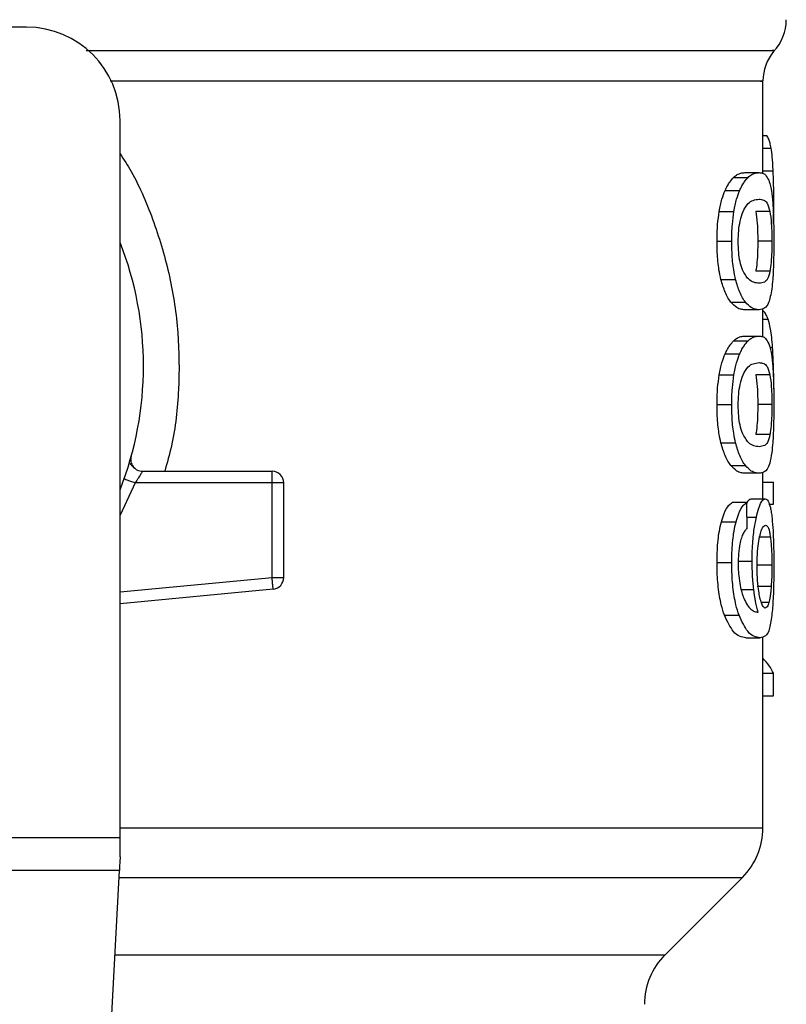
# Model space of a CAD drawing. Extents: x 0.4 to 10.6, y 0.4 to 8.1.
# Drawn here: x 6.7 to 6.8, y 5.9 to 6 of the extents above; entities that cross this region are included whole.
import ezdxf

# ---------------------------------------------------------------- set-up
doc = ezdxf.new("R2010")
doc.units = 0
doc.linetypes.add('SLD-SOLID', pattern=[0])
doc.layers.get('0').update_dxf_attribs({"linetype": 'CONTINUOUS'})

msp = doc.modelspace()

# ---------------------------------------------------------------- linework, layer by layer
at = {"color": 7, "linetype": 'SLD-SOLID'}
for p, q in [((6.73068276519925, 5.974016236363378), (6.72405546398062, 5.974016236363378)), ((6.772021324097134, 5.965802587248154), (6.772021324097134, 5.970977983461536)), ((6.73593211966937, 5.928515481991975), (6.73593211966937, 5.968766881893258)), ((6.772021324097134, 5.967936386598321), (6.772234672743623, 5.967936386598321)), ((6.77100311719288, 5.965848053389592), (6.771805472368449, 5.965848053389592)), ((6.770375625775048, 5.965582198682991), (6.771187484840826, 5.965582198682991)), ((6.769899727272668, 5.964846194740927), (6.770718978253055, 5.964846194740927)), ((6.772619756295104, 5.962952397951562), (6.77263180237817, 5.964117543602811)), ((6.769567325779265, 5.963663801288926), (6.77039177847734, 5.963663801288926)), ((6.772414268891136, 5.963672777185235), (6.771621065609843, 5.963672777185235)), ((6.769444244534444, 5.961996983210817), (6.770270613654824, 5.961996983210817)), ((6.772522409864103, 5.961996983210817), (6.771730771009183, 5.961996983210817)), ((6.772415246657618, 5.960313151995912), (6.771622043376325, 5.960313151995912)), ((6.769662325570708, 5.959855909278019), (6.77048529206373, 5.959855909278019)), ((6.770225323511352, 5.958572923210294), (6.77103949010603, 5.958572923210294)), ((6.771805472368449, 5.958145913032041), (6.77100311719288, 5.958145913032041)), ((6.772021324097134, 5.956626072811588), (6.772021324097134, 5.958217563759882)), ((6.770375625775048, 5.956405684246424), (6.771187484840826, 5.956405684246424)), ((6.77100311719288, 5.956671558508355), (6.771805472368449, 5.956671558508355)), ((6.769899727272668, 5.955669680304361), (6.770718978253055, 5.955669680304361)), ((6.769567325779265, 5.954487306407689), (6.77039177847734, 5.954487306407689)), ((6.772414268891136, 5.954496262748668), (6.771621065609843, 5.954496262748668)), ((6.769444244534444, 5.952820488329579), (6.770270613654824, 5.952820488329579)), ((6.772522409864103, 5.952820488329579), (6.771730771009183, 5.952820488329579)), ((6.772415246657618, 5.951136657114675), (6.771622043376325, 5.951136657114675)), ((6.769662325570708, 5.950679414396782), (6.77048529206373, 5.950679414396782)), ((6.73644325687578, 5.949523929078381), (6.736461365111037, 5.949524359295632)), ((6.770225323511352, 5.949396428329058), (6.77103949010603, 5.949396428329058)), ((6.737187806496901, 5.949081861296296), (6.744462271794991, 5.949081861296296)), ((6.744462271794991, 5.948889671516489), (6.744462271794991, 5.949081861296296)), ((6.744462271794991, 5.948425662654537), (6.744462271794991, 5.948889671516489)), ((6.771805472368449, 5.948969418150805), (6.77100311719288, 5.948969418150805)), ((6.772021324097134, 5.947527290810382), (6.772021324097134, 5.949026128606792)), ((6.744462271794991, 5.948425662654537), (6.736774797934678, 5.948425662654537)), ((6.744462271794991, 5.943116820871619), (6.744462271794991, 5.948425662654537)), ((6.745118470436751, 5.948425662654537), (6.744462271794991, 5.948425662654537)), ((6.745118470436751, 5.943116820871619), (6.745118470436751, 5.948425662654537)), ((6.772021324097134, 5.948466650625485), (6.772615180347967, 5.948466650625485)), ((6.772615180347967, 5.947225512963212), (6.772615180347967, 5.948466650625485)), ((6.771357146880876, 5.947527290810382), (6.772154261228099, 5.947527290810382)), ((6.771110202178047, 5.947317814119164), (6.77029713068183, 5.947317814119164)), ((6.772374649793263, 5.947225512963212), (6.772615180347967, 5.947225512963212)), ((6.769689351036285, 5.946244265631999), (6.770511887312054, 5.946244265631999)), ((6.769444244534444, 5.943966226170327), (6.770270613654824, 5.943966226170327)), ((6.770607121767453, 5.944038737332672), (6.771415460873896, 5.944038737332672)), ((6.772522409864103, 5.943805129364665), (6.771730771009183, 5.943805129364665)), ((6.744462271794991, 5.943116820871619), (6.745118470436751, 5.943116820871619)), ((6.772484980963152, 5.942603532578946), (6.771692794559002, 5.942603532578946)), ((6.74452449685394, 5.942463594639966), (6.73593211966937, 5.941645282315402)), ((6.769859247740291, 5.940992916518255), (6.770679124491227, 5.940992916518255)), ((6.772021324097134, 5.929059081045607), (6.772021324097134, 5.939789637974186)), ((6.771061079189965, 5.939728468903039), (6.771862573931029, 5.939728468903039)), ((6.772021324097134, 5.937735702590311), (6.772615180347967, 5.937735702590311)), ((6.772615180347967, 5.936469103888834), (6.772615180347967, 5.937735702590311)), ((6.772021324097134, 5.936469103888834), (6.772615180347967, 5.936469103888834)), ((6.700499035662046, 5.928515481991975), (6.73593211966937, 5.928515481991975)), ((6.73593211966937, 5.927428322995373), (6.73593211966937, 5.928515481991975)), ((6.73589234412886, 5.926659563876145), (6.700538811202556, 5.926659563876145)), ((6.734353887234579, 5.896916494137291), (6.73589234412886, 5.926659563876145)), ((6.76652803644495, 5.921934996232531), (6.770868224528949, 5.92627518431653))]:
    msp.add_line(p, q, dxfattribs=at)
at = {"color": 8, "linetype": 'SLD-SOLID'}
for p, q in [((6.772021324097134, 5.967226391244694), (6.77248173477843, 5.967226391244694)), ((6.772021324097134, 5.965944226500815), (6.772596368120843, 5.965944226500815)), ((6.772021324097134, 5.957619131561911), (6.772311916295743, 5.957619131561911)), ((6.772413095571356, 5.956038474266243), (6.772563397835051, 5.956038474266243)), ((6.736774797934678, 5.948425662654537), (6.73593211966937, 5.946609950296468)), ((6.771126433101657, 5.946504077741738), (6.771650985264209, 5.946504077741738)), ((6.772441059692756, 5.945383948459345), (6.771839694195338, 5.945383948459345)), ((6.73593211966937, 5.942304414256609), (6.744462271794991, 5.943116820871619)), ((6.770795439591989, 5.942450766343716), (6.771502716754797, 5.942450766343716)), ((6.772360022406684, 5.941708876247426), (6.771933442445683, 5.941708876247426)), ((6.73593211966937, 5.929059081045607), (6.772021324097134, 5.929059081045607)), ((6.735872475913935, 5.92627518431653), (6.770868224528949, 5.92627518431653)), ((6.735647980729545, 5.921934996232531), (6.76652803644495, 5.921934996232531))]:
    msp.add_line(p, q, dxfattribs=at)
at = {"color": 7, "linetype": 'SLD-SOLID', "flags": 128}
for points in [[(6.744506271286705, 5.942654923985269), (6.744501734450226, 5.942702404325661), (6.744496845617814, 5.942753913063961), (6.744491604789467, 5.942808902650939), (6.744486090186506, 5.942866825537364), (6.744480340919588, 5.942927212395325), (6.744474435210034, 5.942989359232955), (6.744468373057843, 5.943052796722342), (6.744462271794991, 5.943116820871619)], [(6.74452449685394, 5.942463594639966), (6.744524183968665, 5.942466762603369), (6.744523284423502, 5.942476149161601), (6.744521837329107, 5.942491715204004), (6.744519764464164, 5.942513343398597), (6.744517144049991, 5.942540720860109), (6.744514015197247, 5.9425736911459), (6.744510377905932, 5.942611863149378), (6.744506271286705, 5.942654923985269)], [(6.73593211966937, 5.927428322995373), (6.735917766057406, 5.92715138041686), (6.735904468433243, 5.926893914946679), (6.73589234412886, 5.926659563876145)]]:
    msp.add_lwpolyline(points, dxfattribs=at)
at = {"color": 7, "linetype": 'SLD-SOLID'}
for centre, radius, start, end in [((6.770709006599357, 5.974447238708446), 0.002624671916010142, 316.8319744391016, 359.7413516913995), ((6.730682759880196, 5.968766888150967), 0.00524934383202158, 0, 90), ((6.774646014473372, 5.970975124126949), 0.002624671916010766, 140.4645419181932, 179.4486081360272), ((6.718215568279145, 5.954987360591912), 0.01902887139107649, 338.5966503605947, 21.40334963940613), ((6.744462287439251, 5.948425680801885), 0.0006561679790556341, 359.9999999540885, 90), ((6.744462287439251, 5.943116813882462), 0.000656167979036307, 275.4402645296309, 359.9999936230701), ((6.768084334683345, 5.929059067530361), 0.003937007874015267, 314.9999955887365, 0), ((6.769311921362742, 5.919151114348602), 0.003937007874016629, 135.0000090280576, 179.9999999999871)]:
    msp.add_arc(centre, radius, start, end, dxfattribs=at)
for centre, major_axis, ratio, start_param, end_param in [((6.718215568279144, 5.774558943112282), (8.881784197001252e-15, 0.6980126267137239), 0.07821230413845973, 4.960357365230752, 4.962489192355417), ((6.718215568279145, 5.936893673666917), (0.05459317585301892, -1.77635683940025e-15), 0.1833194442276701, 0.0842341925892368, 0.1700463569261043)]:
    msp.add_ellipse(centre, major_axis=major_axis, ratio=ratio, start_param=start_param, end_param=end_param, dxfattribs=at)
at = {"color": 8, "linetype": 'SLD-SOLID'}
for points, knots in [([(6.734027352340071, 5.972711152773149), (6.736911462960885, 5.972711152762547), (6.742852190076021, 5.97271115274071), (6.75095887537601, 5.97271115291201), (6.758229029181322, 5.972711152253425), (6.764209953185484, 5.972711154713183), (6.768776291076549, 5.972711145532741), (6.771594040963525, 5.972711179794748), (6.772830198699901, 5.972711172011498), (6.772576248891095, 5.972711172280624), (6.772531092430468, 5.972711172328478)], [0, 0, 0, 0, 0.1317853647992862, 0.2714531420505472, 0.4111210918118235, 0.5507891881506887, 0.6904572808160571, 0.8301253319944922, 0.969793484809102, 1, 1, 1, 1]), ([(6.771876888432334, 5.970975128383406), (6.771921403132479, 5.970975128386834), (6.772172052013595, 5.970975128406129), (6.770950913511411, 5.970975127847294), (6.768167281899678, 5.970975130307409), (6.763655575241983, 5.970975121223499), (6.757748184776218, 5.970975155099039), (6.750560133411951, 5.970975146012701), (6.743040212340818, 5.970975148293866), (6.737701082694868, 5.970975148046437), (6.735377061192564, 5.970975147938736)], [0, 0, 0, 0, 0.03090855410597403, 0.1740367671381084, 0.3171649032849869, 0.4602931416194044, 0.6034215463707949, 0.7465495905351944, 0.8896778612950362, 1, 1, 1, 1]), ([(6.73593211966937, 5.966907130932817), (6.736142283150652, 5.966580693764548), (6.736917038359736, 5.96537730250452), (6.737875782924634, 5.963063018892403), (6.738776523651502, 5.960025758456603), (6.739244840774831, 5.95686421716694), (6.739263704086476, 5.953671072882664), (6.738996993848649, 5.951048171480283), (6.738572679262004, 5.949556394886359), (6.738437704946857, 5.949081861296296)], [0, 0, 0, 0, 0.06363597223247948, 0.2345902374245684, 0.4057227548362753, 0.5773501122488218, 0.7485502449258056, 0.9200139246844141, 0.9999999999999999, 0.9999999999999999, 0.9999999999999999, 0.9999999999999999])]:
    msp.add_open_spline(points, degree=3, knots=knots, dxfattribs=at)
at = {"color": 7, "linetype": 'SLD-SOLID'}
for points, knots in [([(6.77248173477843, 5.967226391244694), (6.772461881388926, 5.967324536112131), (6.772422200567132, 5.96752069752799), (6.772341217763741, 5.967758135467921), (6.772274160433753, 5.967870323206578), (6.772234672743623, 5.967936386598321)], [0, 0, 0, 0, 0.2916209555503969, 0.5828606327441843, 1, 1, 1, 1]), ([(6.772596368120843, 5.965944226500815), (6.77258975085427, 5.966078562292518), (6.772576513014409, 5.966347301004914), (6.772542301028897, 5.966808636359489), (6.772505437647112, 5.967062901031768), (6.77248173477843, 5.967226391244694)], [0, 0, 0, 0, 0.2629876908481091, 0.5261067993744085, 1, 1, 1, 1]), ([(6.770375625775048, 5.965582198682991), (6.770444734190079, 5.965640306242264), (6.770582860570333, 5.965756445309037), (6.770795658778538, 5.965832794286993), (6.770928549844382, 5.965842568768374), (6.77100311719288, 5.965848053389592)], [0, 0, 0, 0, 0.3052944756408663, 0.6101893787268315, 1, 1, 1, 1]), ([(6.771187484840826, 5.965582198682991), (6.771255613876538, 5.965640338073896), (6.771391782328786, 5.965756540377242), (6.771601252049272, 5.965832825474293), (6.771732107148913, 5.965842582830376), (6.771805472368449, 5.965848053389592)], [0, 0, 0, 0, 0.3055163405242902, 0.6106307948094247, 1, 1, 1, 1]), ([(6.771805472368449, 5.965848053389592), (6.771869650861654, 5.965842329126565), (6.771998030569045, 5.96583087857396), (6.772184608895218, 5.965733357771353), (6.772290389541189, 5.965531735560351), (6.772350362073837, 5.965417425475354)], [0, 0, 0, 0, 0.3021121067769298, 0.6043311696853213, 1, 1, 1, 1]), ([(6.77263180237817, 5.964117543602811), (6.772631343608759, 5.964286453155118), (6.772630425915684, 5.964624329053506), (6.772621770916745, 5.965248572315857), (6.772606218139086, 5.96567448428663), (6.772596368120843, 5.965944226500815)], [0, 0, 0, 0, 0.2682292481539658, 0.5365486851200723, 1, 1, 1, 1]), ([(6.769899727272668, 5.964846194740927), (6.769942550298896, 5.964935294377486), (6.770028184232999, 5.965113468436584), (6.77018890734594, 5.965372075778811), (6.770303824331033, 5.965501397189466), (6.770375625775048, 5.965582198682991)], [0, 0, 0, 0, 0.2728831607134709, 0.5456890990858124, 1, 1, 1, 1]), ([(6.770718978253055, 5.964846194740927), (6.770761158940831, 5.964935374269086), (6.770845509576671, 5.965113710619227), (6.771003815688853, 5.96537219985677), (6.771116888665545, 5.965501482276422), (6.771187484840826, 5.965582198682991)], [0, 0, 0, 0, 0.2731258453142732, 0.5461821495033884, 0.9999999999999999, 0.9999999999999999, 0.9999999999999999, 0.9999999999999999]), ([(6.772350362073837, 5.965417425475354), (6.77237702784501, 5.965339031896618), (6.772430385010979, 5.965182169409331), (6.772508849350378, 5.964793886244641), (6.772547885362569, 5.964386203543593), (6.772571454630868, 5.964140051787239)], [0, 0, 0, 0, 0.2835839442201904, 0.5674403894078087, 1, 1, 1, 1]), ([(6.769567325779265, 5.963663801288926), (6.769589915150851, 5.963786829259088), (6.769635096164463, 5.964032897564859), (6.769742836842734, 5.964454574917712), (6.769837997676859, 5.964692109285185), (6.769899727272668, 5.964846194740927)], [0, 0, 0, 0, 0.2599596638071462, 0.5199454559643305, 1, 1, 1, 1]), ([(6.77039177847734, 5.963663801288926), (6.770414034499646, 5.963786871110712), (6.77045854894649, 5.964033024037992), (6.770564510542402, 5.964454684950111), (6.770658218965798, 5.964692195851815), (6.770718978253055, 5.964846194740927)], [0, 0, 0, 0, 0.2601226901721039, 0.5202734570303698, 1, 1, 1, 1]), ([(6.770904792995396, 5.96367086076293), (6.771000555556297, 5.963839087035288), (6.771189883795122, 5.964171680311518), (6.771506362818983, 5.964321867533031), (6.771695526504297, 5.964344456245349), (6.771805472368449, 5.964357585274274)], [0, 0, 0, 0, 0.30001987159264, 0.5931570059029976, 1, 1, 1, 1]), ([(6.771805472368449, 5.964357585274274), (6.771893938433935, 5.964346855587543), (6.772058926035763, 5.964326844917096), (6.772264481118505, 5.964200453187142), (6.772363673957841, 5.963851014244568), (6.772414268891136, 5.963672777185235)], [0, 0, 0, 0, 0.3615971952423491, 0.6743721871635243, 1, 1, 1, 1]), ([(6.772571454630868, 5.964140051787239), (6.772582984188367, 5.963963245265085), (6.772612704920378, 5.963507475886017), (6.772629398803811, 5.962749104903275), (6.772631146817832, 5.96220211984375), (6.77263180237817, 5.961996983210817)], [0, 0, 0, 0, 0.2837213544231052, 0.7313729378200615, 0.9999999999999999, 0.9999999999999999, 0.9999999999999999, 0.9999999999999999]), ([(6.769444244534444, 5.961996983210817), (6.769445825674204, 5.962154299070762), (6.769448988889322, 5.962469023878298), (6.769480264564086, 5.963041726987026), (6.769533834260828, 5.963424495957512), (6.769567325779265, 5.963663801288926)], [0, 0, 0, 0, 0.2725067116601206, 0.545174672214377, 1, 1, 1, 1]), ([(6.770270613654824, 5.961996983210817), (6.770272197339993, 5.962154297979731), (6.770275365634868, 5.962469019356033), (6.770306017127196, 5.963041684468335), (6.770358788602096, 5.963424491200365), (6.77039177847734, 5.963663801288926)], [0, 0, 0, 0, 0.2725343304366249, 0.5452277631475506, 1, 1, 1, 1]), ([(6.770634929446216, 5.961980869619184), (6.770640137709956, 5.962185954510053), (6.770650560698821, 5.962596378720647), (6.770747574828173, 5.963206720243488), (6.770847677148147, 5.963502242978618), (6.770904792995396, 5.96367086076293)], [0, 0, 0, 0, 0.3001576585717705, 0.6006876935295338, 1, 1, 1, 1]), ([(6.771621065609843, 5.963672777185235), (6.771650372963852, 5.963466793808708), (6.771698279534181, 5.963130087973323), (6.771727290042164, 5.962496025170086), (6.771729738798653, 5.962144964034213), (6.771730771009183, 5.961996983210817)], [0, 0, 0, 0, 0.4768565923468007, 0.7794823057636566, 1, 1, 1, 1]), ([(6.772414268891136, 5.963672777185235), (6.772443148081012, 5.963466766479411), (6.772490356699852, 5.963130002154331), (6.772518981488905, 5.962495923853886), (6.772521393462418, 5.962144902875887), (6.772522409864103, 5.961996983210817)], [0, 0, 0, 0, 0.4768845640838421, 0.7795600122965218, 1, 1, 1, 1]), ([(6.769662325570708, 5.959855909278019), (6.769623842121824, 5.960030212303366), (6.769525434896442, 5.96047592799668), (6.769454252225398, 5.961232513702366), (6.769447040102877, 5.961783434767309), (6.769444244534444, 5.961996983210817)], [0, 0, 0, 0, 0.2822661023004864, 0.7217914389926849, 1, 1, 1, 1]), ([(6.77048529206373, 5.959855909278019), (6.770447387315704, 5.960030305594188), (6.770350410460447, 5.960476487331088), (6.77028047754327, 5.961233097116401), (6.770273365585965, 5.961783866249545), (6.770270613654824, 5.961996983210817)], [0, 0, 0, 0, 0.2823201415770344, 0.7222978896442683, 0.9999999999999999, 0.9999999999999999, 0.9999999999999999, 0.9999999999999999]), ([(6.770874130238504, 5.960388029353145), (6.770825218316955, 5.960531849267078), (6.770735277812998, 5.960796309037396), (6.770648750047791, 5.961371133721165), (6.770639632647613, 5.961773374257163), (6.770634929446216, 5.961980869619184)], [0, 0, 0, 0, 0.3659557903382249, 0.6729289540782689, 1, 1, 1, 1]), ([(6.771730771009183, 5.961996983210817), (6.771729713096972, 5.961839258800619), (6.771727298452959, 5.961479258888497), (6.771699713331007, 5.960911473992503), (6.771658964184398, 5.960533551621236), (6.77162822457769, 5.960350050821698), (6.771622043376325, 5.960313151995912)], [0, 0, 0, 0, 0.2337331275541375, 0.533486891939841, 0.9061923111785999, 1, 1, 1, 1]), ([(6.772522409864103, 5.961996983210817), (6.772521342744818, 5.961839259784771), (6.77251890692874, 5.961479238874404), (6.772491873200442, 5.960911393418908), (6.772451556605894, 5.960533482953456), (6.772421320206545, 5.960350006657361), (6.772415246657618, 5.960313151995912)], [0, 0, 0, 0, 0.2337451609043517, 0.5335488058596168, 0.906304513397752, 0.9999999999999999, 0.9999999999999999, 0.9999999999999999, 0.9999999999999999]), ([(6.77263180237817, 5.961996983210817), (6.7726293309279, 5.961582911606858), (6.772624818817444, 5.960826943810424), (6.772583880454961, 5.95989602406399), (6.772539004215345, 5.95948947940186), (6.772519320122019, 5.959311156459939)], [0, 0, 0, 0, 0.4047180699210485, 0.7388911110340693, 1, 1, 1, 1]), ([(6.771805472368449, 5.95963640070269), (6.771709672146109, 5.959647445594531), (6.771524881945228, 5.959668750219218), (6.771201356204812, 5.959814443632336), (6.770984685316355, 5.960194240288256), (6.770874130238504, 5.960388029353145)], [0, 0, 0, 0, 0.3452222922790356, 0.6659034309214324, 0.9999999999999999, 0.9999999999999999, 0.9999999999999999, 0.9999999999999999]), ([(6.772415246657618, 5.960313151995912), (6.772369958220321, 5.960147667846008), (6.772280459241515, 5.959820638182154), (6.77207948905869, 5.959671559215071), (6.771907477125666, 5.95964948872122), (6.771805472368449, 5.95963640070269)], [0, 0, 0, 0, 0.2942403878223774, 0.5814776531609069, 1, 1, 1, 1]), ([(6.770225323511352, 5.958572923210294), (6.770170230499924, 5.958650101695771), (6.770059997620383, 5.958804524307137), (6.769861183058988, 5.959188757895663), (6.769738149916241, 5.959601524505402), (6.769662325570708, 5.959855909278019)], [0, 0, 0, 0, 0.277133813087534, 0.554503328875651, 1, 1, 1, 1]), ([(6.77103949010603, 5.958572923210294), (6.770985185798149, 5.958650172784836), (6.770876530779017, 5.95880473794416), (6.770680866992811, 5.95918920354291), (6.77055983151959, 5.959601807778677), (6.77048529206373, 5.959855909278019)], [0, 0, 0, 0, 0.2773647544930635, 0.554966518898599, 0.9999999999999999, 0.9999999999999999, 0.9999999999999999, 0.9999999999999999]), ([(6.772519320122019, 5.959311156459939), (6.772464625307532, 5.959024470183362), (6.772362940129504, 5.958491480989667), (6.772122960752101, 5.958200198916651), (6.771920134707242, 5.958165518620192), (6.771805472368449, 5.958145913032041)], [0, 0, 0, 0, 0.3359652052067368, 0.6246054954927376, 1, 1, 1, 1]), ([(6.77100311719288, 5.958145913032041), (6.770933654385877, 5.958151359364586), (6.770794703599363, 5.958162254003363), (6.770535955908598, 5.958255680720305), (6.770338454529219, 5.95845738482434), (6.770225323511352, 5.958572923210294)], [0, 0, 0, 0, 0.2992458327547987, 0.5986001086977223, 1, 1, 1, 1]), ([(6.771805472368449, 5.958145913032041), (6.771737007491335, 5.958151366570982), (6.771600053670026, 5.958162275565917), (6.771345214072343, 5.958255772011236), (6.771150776925509, 5.958457476754909), (6.77103949010603, 5.958572923210294)], [0, 0, 0, 0, 0.2994726574585961, 0.5990505868927097, 1, 1, 1, 1]), ([(6.772311916295743, 5.957619131561911), (6.772272734201863, 5.957712956310831), (6.77219438301785, 5.957900574670123), (6.772097588565008, 5.958048545100598), (6.772032841030706, 5.95807022924964), (6.772021324097134, 5.958074086306235)], [0, 0, 0, 0, 0.4512725840556433, 0.9023953998066516, 1, 1, 1, 1]), ([(6.772563397835051, 5.956038474266243), (6.772547603621905, 5.95623119544668), (6.772516022145954, 5.956616552999403), (6.77243767866292, 5.957180503125339), (6.77236000029138, 5.957451426323021), (6.772311916295743, 5.957619131561911)], [0, 0, 0, 0, 0.2759676615791282, 0.5518138818764341, 1, 1, 1, 1]), ([(6.769899727272668, 5.955669680304361), (6.769942549900259, 5.955758789594984), (6.770028181670882, 5.955936980116306), (6.77018890934928, 5.956195550680364), (6.770303824862274, 5.956324878383815), (6.770375625775048, 5.956405684246424)], [0, 0, 0, 0, 0.2728877053463291, 0.5456894801698882, 1, 1, 1, 1]), ([(6.770375625775048, 5.956405684246424), (6.770444734231035, 5.956463789709822), (6.770582860831625, 5.956579924704019), (6.770795658486165, 5.956656307912973), (6.770928549781354, 5.956666076948), (6.77100311719288, 5.956671558508355)], [0, 0, 0, 0, 0.305294288881329, 0.6101896171879144, 1, 1, 1, 1]), ([(6.770718978253055, 5.955669680304361), (6.770761158755299, 5.955758867566467), (6.770845508281827, 5.955937217821464), (6.771003815273949, 5.956195705219594), (6.771116888612307, 5.956324975571522), (6.771187484840826, 5.956405684246424)], [0, 0, 0, 0, 0.2731301276582049, 0.546185932440347, 0.9999999999999999, 0.9999999999999999, 0.9999999999999999, 0.9999999999999999]), ([(6.771187484840826, 5.956405684246424), (6.771255613809474, 5.956463831860009), (6.771391781856675, 5.956580050366592), (6.771601252121332, 5.956656328946398), (6.7717321071748, 5.956666087357585), (6.771805472368449, 5.956671558508355)], [0, 0, 0, 0, 0.3055171856437456, 0.6106312686340946, 1, 1, 1, 1]), ([(6.771805472368449, 5.956671558508355), (6.771869650901181, 5.956665836581453), (6.77199803080554, 5.956654390691416), (6.772184608323673, 5.956556831213138), (6.772290389417265, 5.956355229059865), (6.772350362073837, 5.956240930594117)], [0, 0, 0, 0, 0.3021123172593437, 0.6043321457362514, 1, 1, 1, 1]), ([(6.772350362073837, 5.956240930594117), (6.772377027946407, 5.95616253862435), (6.772430385695484, 5.956005678238796), (6.772508848022943, 5.955617366447258), (6.772547885019451, 5.955209697646387), (6.772571454630868, 5.954963556906002)], [0, 0, 0, 0, 0.2835843496998918, 0.5674452442488788, 1, 1, 1, 1]), ([(6.772632467259379, 5.95371119448451), (6.772631622202289, 5.953928298058816), (6.772629982494561, 5.954349555289847), (6.77261360252494, 5.955165077967132), (6.772583504612518, 5.955688682542284), (6.772563397835051, 5.956038474266243)], [0, 0, 0, 0, 0.2609077189815366, 0.5062526658285704, 1, 1, 1, 1]), ([(6.769567325779265, 5.954487306407689), (6.7695899151748, 5.954610334269558), (6.769635096236311, 5.954856402358738), (6.769742835674502, 5.955278078743982), (6.769837997415439, 5.955515602529034), (6.769899727272668, 5.955669680304361)], [0, 0, 0, 0, 0.2599615444624674, 0.5199492174639961, 1, 1, 1, 1]), ([(6.77039177847734, 5.954487306407689), (6.77041403419625, 5.954610377149719), (6.770458547279673, 5.954856527733711), (6.770564513423786, 5.955278168102477), (6.770658219658634, 5.955515679350242), (6.770718978253055, 5.955669680304361)], [0, 0, 0, 0, 0.2601249904685367, 0.5202692147504874, 1, 1, 1, 1]), ([(6.770904792995396, 5.954494365881692), (6.771000555517846, 5.954662581478162), (6.771189883712261, 5.954995153703055), (6.771506364824909, 5.955145388153582), (6.771695526929002, 5.955167954657687), (6.771805472368449, 5.955181070837707)], [0, 0, 0, 0, 0.300018490141613, 0.5931543737282958, 0.9999999999999999, 0.9999999999999999, 0.9999999999999999, 0.9999999999999999]), ([(6.771805472368449, 5.955181070837707), (6.771893938495205, 5.955170352120929), (6.772058926408066, 5.955150361885406), (6.772264480862571, 5.95502393137874), (6.772363673905837, 5.954674497196616), (6.772414268891136, 5.954496262748668)], [0, 0, 0, 0, 0.3615968487399134, 0.6743723452000376, 1, 1, 1, 1]), ([(6.772571454630868, 5.954963556906002), (6.772582984188367, 5.954786750383848), (6.772612704920378, 5.954330981004781), (6.772629398803811, 5.953572610022038), (6.772631146817832, 5.953025624962515), (6.77263180237817, 5.952820488329579)], [0, 0, 0, 0, 0.2837213544231052, 0.7313729378200615, 0.9999999999999999, 0.9999999999999999, 0.9999999999999999, 0.9999999999999999]), ([(6.769444244534444, 5.952820488329579), (6.76944582574904, 5.952977797685435), (6.769448989179309, 5.953292515990568), (6.769480265275885, 5.953865218049289), (6.769533834356777, 5.954247994397914), (6.769567325779265, 5.954487306407689)], [0, 0, 0, 0, 0.2724956588475793, 0.5451638362020766, 0.9999999999999999, 0.9999999999999999, 0.9999999999999999, 0.9999999999999999]), ([(6.770270613654824, 5.952820488329579), (6.77027219739581, 5.952977796390815), (6.770275365862151, 5.953292510287549), (6.770306018073458, 5.953865178681293), (6.770358788729664, 5.954247990408843), (6.77039177847734, 5.954487306407689)], [0, 0, 0, 0, 0.2725229980505939, 0.5452153817960445, 0.9999999999999999, 0.9999999999999999, 0.9999999999999999, 0.9999999999999999]), ([(6.770634929446216, 5.952804374737947), (6.770640137929405, 5.953009453067649), (6.770650561521778, 5.953419870618405), (6.770747576014545, 5.954030207387256), (6.770847677326678, 5.954325740821874), (6.770904792995396, 5.954494365881692)], [0, 0, 0, 0, 0.3001491013566246, 0.6006800387903615, 1, 1, 1, 1]), ([(6.771621065609843, 5.954496262748668), (6.771650372966324, 5.954290279369582), (6.771698279540693, 5.953953573530014), (6.771727289748267, 5.95331951687128), (6.771729738729901, 5.952968462536943), (6.771730771009183, 5.952820488329579)], [0, 0, 0, 0, 0.47686119770185, 0.7794898337979342, 1, 1, 1, 1]), ([(6.772414268891136, 5.954496262748668), (6.772443148083437, 5.954290252040302), (6.772490356706241, 5.953953487711065), (6.772518981198976, 5.953319415555513), (6.772521393394592, 5.952968401378773), (6.772522409864103, 5.952820488329579)], [0, 0, 0, 0, 0.4768891699900139, 0.7795675415405828, 1, 1, 1, 1]), ([(6.769662325570708, 5.950679414396782), (6.769623842023093, 5.950853710660409), (6.769525433055502, 5.951299415810315), (6.769454251832256, 5.952056006176969), (6.769447040030562, 5.952606933488896), (6.769444244534444, 5.952820488329579)], [0, 0, 0, 0, 0.2822586784834782, 0.7217833818541225, 0.9999999999999999, 0.9999999999999999, 0.9999999999999999, 0.9999999999999999]), ([(6.77048529206373, 5.950679414396782), (6.770447387390085, 5.9508538107723), (6.770350411808441, 5.951299987676805), (6.770280476386622, 5.952056594803301), (6.770273365322627, 5.952607364697612), (6.770270613654824, 5.952820488329579)], [0, 0, 0, 0, 0.2823200311615314, 0.7222895384641157, 0.9999999999999999, 0.9999999999999999, 0.9999999999999999, 0.9999999999999999]), ([(6.770874130238504, 5.951211514916578), (6.770825218056851, 5.951355334379193), (6.77073527585831, 5.951619796895963), (6.770648751153197, 5.952194634839807), (6.770639632979251, 5.95259687997931), (6.770634929446216, 5.952804374737947)], [0, 0, 0, 0, 0.3659524600970459, 0.6729319304636531, 1, 1, 1, 1]), ([(6.771730771009183, 5.952820488329579), (6.771729713043928, 5.952662763951222), (6.771727298238671, 5.952302758123092), (6.771699713658496, 5.951734967671986), (6.771658965880775, 5.951357024417193), (6.771628224609, 5.951173549020877), (6.771622043376325, 5.951136657114675)], [0, 0, 0, 0, 0.2337324007302619, 0.5334941076462565, 0.9061983679085363, 0.9999999999999999, 0.9999999999999999, 0.9999999999999999, 0.9999999999999999]), ([(6.772522409864103, 5.952820488329579), (6.772521342649589, 5.952662765356741), (6.772518906575621, 5.952302739492069), (6.772491874572143, 5.951734883362598), (6.772451556058669, 5.951356985957873), (6.772421320191781, 5.951173511888308), (6.772415246657618, 5.951136657114675)], [0, 0, 0, 0, 0.2337447413197324, 0.5335567234864506, 0.906304681585983, 1, 1, 1, 1]), ([(6.77263180237817, 5.952820488329579), (6.772629330974216, 5.95240641626877), (6.772624818948319, 5.951650447638259), (6.772583879888153, 5.950719528731565), (6.77253900417569, 5.950312971996429), (6.772519320122019, 5.950134642023372)], [0, 0, 0, 0, 0.4047162378472279, 0.7388877662289782, 1, 1, 1, 1]), ([(6.771805472368449, 5.950459886266123), (6.771709672122668, 5.950470939086871), (6.771524881920768, 5.950492259000623), (6.771201357165174, 5.950637951419243), (6.770984685460519, 5.95101773367604), (6.770874130238504, 5.951211514916578)], [0, 0, 0, 0, 0.3452229845781014, 0.6659046070383662, 1, 1, 1, 1]), ([(6.772415246657618, 5.951136657114675), (6.772369958222225, 5.950971172716394), (6.772280459247178, 5.950644142561699), (6.772079488992689, 5.95049506772547), (6.771907477113425, 5.950472982828416), (6.771805472368449, 5.950459886266123)], [0, 0, 0, 0, 0.2942403295645817, 0.5814775380318908, 0.9999999999999999, 0.9999999999999999, 0.9999999999999999, 0.9999999999999999]), ([(6.770225323511352, 5.949396428329058), (6.770170230375141, 5.949473598990927), (6.770059996667547, 5.949628006758577), (6.769861181811424, 5.950012245863405), (6.769738149651836, 5.950425022375598), (6.769662325570708, 5.950679414396782)], [0, 0, 0, 0, 0.2771302625874457, 0.5544991342265684, 1, 1, 1, 1]), ([(6.77103949010603, 5.949396428329058), (6.770985185798149, 5.949473677903598), (6.770876530779017, 5.949628243062922), (6.770680866992811, 5.950012708661673), (6.77055983151959, 5.95042531289744), (6.77048529206373, 5.950679414396782)], [0, 0, 0, 0, 0.2773647544930635, 0.554966518898599, 0.9999999999999999, 0.9999999999999999, 0.9999999999999999, 0.9999999999999999]), ([(6.736555387135997, 5.94991300191711), (6.736545208680796, 5.949863599252932), (6.736524852343178, 5.949764796704669), (6.736538136317398, 5.949612719853861), (6.736583343848976, 5.949467911648902), (6.736661005759034, 5.949337194268613), (6.736766262748858, 5.949227450206514), (6.736893811371849, 5.949145326383256), (6.737036818276473, 5.949091919635266), (6.737137471375473, 5.949085214456642), (6.737187806496901, 5.949081861296296)], [0, 0, 0, 0, 0.1250080271320422, 0.2500090195343805, 0.3749893309086413, 0.4999919746124316, 0.6250099971196494, 0.7500027621771588, 0.8749800905499763, 0.9999999999999999, 0.9999999999999999, 0.9999999999999999, 0.9999999999999999]), ([(6.772519320122019, 5.950134642023372), (6.772482007716754, 5.949919388259253), (6.772374763674535, 5.949300701696331), (6.772135563770605, 5.949018790356735), (6.771901610558002, 5.948983797666482), (6.771805472368449, 5.948969418150805)], [0, 0, 0, 0, 0.2391398443044387, 0.6873403999963689, 1, 1, 1, 1]), ([(6.736476148940253, 5.949524711291566), (6.736497235000032, 5.949500330970091), (6.736537874290541, 5.949453342629099), (6.73666079607916, 5.949310500957805), (6.736776901192601, 5.949226566011548), (6.736832564378466, 5.949186325867291)], [0, 0, 0, 0, 0.3595445940198234, 0.692952470010904, 1, 1, 1, 1]), ([(6.77100311719288, 5.948969418150805), (6.77093365439019, 5.948974856505209), (6.770794703578032, 5.948985735187496), (6.770535955407545, 5.949079164679822), (6.770338454438936, 5.949280882142826), (6.770225323511352, 5.949396428329058)], [0, 0, 0, 0, 0.2992453689084984, 0.5985993284847397, 1, 1, 1, 1]), ([(6.771805472368449, 5.948969418150805), (6.77173700749563, 5.948974863712245), (6.771600053649086, 5.948985756752068), (6.771345213577479, 5.949079255960336), (6.771150776836474, 5.949280974073174), (6.77103949010603, 5.949396428329058)], [0, 0, 0, 0, 0.2994721924361832, 0.5990498046496187, 1, 1, 1, 1]), ([(6.736774797934678, 5.948425662654537), (6.73669373656076, 5.948454339201298), (6.736531611571413, 5.948511693087785), (6.736327114381727, 5.948583959309777), (6.736184034713732, 5.948634530042248), (6.73616544214313, 5.948641115650362), (6.736156145525848, 5.94864440857201)], [0, 0, 0, 0, 0.2500020161323517, 0.5000109453255536, 0.7499965450893372, 1, 1, 1, 1]), ([(6.737187806496901, 5.949081861296296), (6.737186455795986, 5.949079460503702), (6.737183727665889, 5.949074611410567), (6.737162024593093, 5.949035994180705), (6.737127549916128, 5.948975311436101), (6.737064900528921, 5.948867790986768), (6.73695008081426, 5.948683132734882), (6.736837250786993, 5.948517398601263), (6.736774797934678, 5.948425662654537)], [0, 0, 0, 0, 0.1126857989053687, 0.2276014743821097, 0.3459419208066049, 0.4688779059936088, 0.7060171790975831, 1, 1, 1, 1]), ([(6.771093110819933, 5.947225239188597), (6.771129722496982, 5.947307514234028), (6.77122144324735, 5.947513632322899), (6.771306213757742, 5.947522164422777), (6.771357146880876, 5.947527290810382)], [0, 0, 0, 0, 0.3991646045346141, 0.9999999999999999, 0.9999999999999999, 0.9999999999999999, 0.9999999999999999]), ([(6.771650985264209, 5.946504077741738), (6.771695502684821, 5.946683975811693), (6.771805518915147, 5.947128559240534), (6.771987439939799, 5.947474543199613), (6.772104133680108, 5.947511440864508), (6.772154261228099, 5.947527290810382)], [0, 0, 0, 0, 0.2793863688655516, 0.6904495966699417, 1, 1, 1, 1]), ([(6.772154261228099, 5.947527290810382), (6.77218234895432, 5.947521249846501), (6.772238531425068, 5.947509166409275), (6.772338036571086, 5.947389219585724), (6.772398087594135, 5.947180313317171), (6.772437305069463, 5.947043883061417)], [0, 0, 0, 0, 0.2575235719558991, 0.5151114915288195, 1, 1, 1, 1]), ([(6.769689351036285, 5.946244265631999), (6.769738155323608, 5.946406012893805), (6.769864024048696, 5.946823167261744), (6.770082554725829, 5.947174786747053), (6.77023608917337, 5.947277126398567), (6.77029713068183, 5.947317814119164)], [0, 0, 0, 0, 0.2761547138039394, 0.7122169723584606, 1, 1, 1, 1]), ([(6.770511887312054, 5.946244265631999), (6.770559950165952, 5.946406128856702), (6.770683788528863, 5.946823184340039), (6.770898986082201, 5.94717479877167), (6.771050097238886, 5.947277116800497), (6.771110202178047, 5.947317814119164)], [0, 0, 0, 0, 0.2764072516529897, 0.7121887022043505, 1, 1, 1, 1]), ([(6.772437305069463, 5.947043883061417), (6.772455141790328, 5.946957796279058), (6.772490828472796, 5.946785558809503), (6.772545381635739, 5.946374510034206), (6.772571700979427, 5.945979109656061), (6.772588311325027, 5.945729569355591)], [0, 0, 0, 0, 0.2693361784790643, 0.5388722933989379, 1, 1, 1, 1]), ([(6.771415460873896, 5.944038737332672), (6.77141873223999, 5.944285260873576), (6.771426645085, 5.944881556889854), (6.771507034906382, 5.94576551847977), (6.771604040943711, 5.946263222746839), (6.771650985264209, 5.946504077741738)], [0, 0, 0, 0, 0.266717297553179, 0.6451410742391867, 1, 1, 1, 1]), ([(6.769444244534442, 5.943966226170327), (6.76944746338804, 5.944198456500294), (6.769455809297509, 5.944800588051451), (6.769539532339466, 5.945607747885364), (6.76964854282656, 5.946070888408395), (6.769689351036285, 5.946244265631999)], [0, 0, 0, 0, 0.2820182324978372, 0.7312226435439635, 0.9999999999999999, 0.9999999999999999, 0.9999999999999999, 0.9999999999999999]), ([(6.770270613654824, 5.943966226170327), (6.770273801086815, 5.944198452783202), (6.770282070844968, 5.944800962242203), (6.770364420986756, 5.945608040353457), (6.770471784622691, 5.946071247523229), (6.770511887312054, 5.946244265631999)], [0, 0, 0, 0, 0.2820743653076421, 0.7318389186141844, 1, 1, 1, 1]), ([(6.771138909401975, 5.945875647668083), (6.77110413921968, 5.945840999559354), (6.771031161575368, 5.945768278130014), (6.770916488728871, 5.945609789872574), (6.770846164776965, 5.945419832065249), (6.770810379863843, 5.945323170494791)], [0, 0, 0, 0, 0.3088944655950951, 0.648325345249296, 1, 1, 1, 1]), ([(6.771835000916222, 5.945392279029777), (6.77186539709661, 5.945518102458794), (6.771939722748082, 5.945825769679242), (6.772059944798682, 5.946017495982943), (6.772137083223971, 5.946037011506212), (6.772168028180173, 5.94604484038022)], [0, 0, 0, 0, 0.2929640568105975, 0.7163644939074274, 1, 1, 1, 1]), ([(6.772168028180173, 5.94604484038022), (6.772199942676088, 5.946036486642336), (6.772284119261877, 5.946014453108245), (6.772378025397028, 5.945797080109138), (6.772425944286422, 5.945483016001615), (6.772441059692756, 5.945383948459345)], [0, 0, 0, 0, 0.2947996441263324, 0.77755348544905, 1, 1, 1, 1]), ([(6.770810379863843, 5.945323170494791), (6.770783061961428, 5.945220963984718), (6.770716505282296, 5.944971950506575), (6.770645457445769, 5.9444720869316), (6.770636777735314, 5.944071328306176), (6.770632582806659, 5.94387764052701)], [0, 0, 0, 0, 0.2645559835943999, 0.6445578230858062, 1, 1, 1, 1]), ([(6.771694398096034, 5.943748731793953), (6.771696274680776, 5.943914761586893), (6.771700786917154, 5.944313979194208), (6.77174748493063, 5.944905711374957), (6.771806582856394, 5.945234281509308), (6.771835000916222, 5.945392279029777)], [0, 0, 0, 0, 0.2698731659706678, 0.6489083536680661, 1, 1, 1, 1]), ([(6.772441059692756, 5.945383948459345), (6.772454710070823, 5.945266607100631), (6.772486642340254, 5.944992110975813), (6.772517087352125, 5.944445965914211), (6.772520685047407, 5.944012799273997), (6.772522409864103, 5.943805129364665)], [0, 0, 0, 0, 0.279899404116444, 0.6547674461186698, 1, 1, 1, 1]), ([(6.772588311325027, 5.945729569355591), (6.772595848442204, 5.94557342081491), (6.772610923477186, 5.945261107146798), (6.77262791680247, 5.944624823118715), (6.772630294916453, 5.944137933816176), (6.77263180237817, 5.943829299752113)], [0, 0, 0, 0, 0.2679739034618644, 0.5359762722296222, 1, 1, 1, 1]), ([(6.769859247740291, 5.940992916518255), (6.769798000709439, 5.941181745047285), (6.769654682927322, 5.941623602972561), (6.769496757214466, 5.942562274782262), (6.769446961559364, 5.943410424047467), (6.769444671031803, 5.943878980692295), (6.769444244534442, 5.943966226170327)], [0, 0, 0, 0, 0.2510427801617479, 0.5874389985815105, 0.9231809383488071, 1, 1, 1, 1]), ([(6.770679124491227, 5.940992916518255), (6.770618799889632, 5.94118188969076), (6.77047763780076, 5.941624094812159), (6.770322166867993, 5.942563339976187), (6.770273401684468, 5.943411197207249), (6.770271049809708, 5.943879398329898), (6.770270613654824, 5.943966226170327)], [0, 0, 0, 0, 0.2511181324329037, 0.5876269248480546, 0.9235254640911782, 0.9999999999999999, 0.9999999999999999, 0.9999999999999999, 0.9999999999999999]), ([(6.770632582806659, 5.94387764052701), (6.770634016063948, 5.943760481718942), (6.770636759360345, 5.943536236331558), (6.770665109445502, 5.94310925653594), (6.770712178168937, 5.942839185115107), (6.770743344193799, 5.942660360366911)], [0, 0, 0, 0, 0.2698808391991451, 0.5165598245022102, 1, 1, 1, 1]), ([(6.771502716754797, 5.942450766343716), (6.771489375751525, 5.942577694038807), (6.771462691189901, 5.942831573738307), (6.771425638965332, 5.943359329713809), (6.771419492788493, 5.943769599104355), (6.771415460873896, 5.944038737332672)], [0, 0, 0, 0, 0.2559138779140305, 0.511876768707552, 1, 1, 1, 1]), ([(6.771834609809629, 5.942078902195077), (6.77181300226253, 5.942200075908989), (6.771759524881589, 5.942499973571105), (6.771704072029455, 5.943079561276265), (6.77169746169838, 5.943536814647179), (6.771694398096034, 5.943748731793953)], [0, 0, 0, 0, 0.2667401251431797, 0.660165784644924, 1, 1, 1, 1]), ([(6.772522409864103, 5.943805129364665), (6.772521903853656, 5.943692493901279), (6.772520891773161, 5.943467209707801), (6.772511012547815, 5.943051806918342), (6.772495107197128, 5.942777910393621), (6.772484980963152, 5.942603532578946)], [0, 0, 0, 0, 0.2664864840166977, 0.5330043559991229, 1, 1, 1, 1]), ([(6.77263180237817, 5.943829299752113), (6.772630459241773, 5.943532335025504), (6.772627261488465, 5.942825318270264), (6.77259462807548, 5.941747625656961), (6.772537057397839, 5.941162008401578), (6.772508369137414, 5.940870187269366)], [0, 0, 0, 0, 0.2665004513906068, 0.6344870872832818, 1, 1, 1, 1]), ([(6.770743344193799, 5.942660360366911), (6.770773836774922, 5.942529411918271), (6.770834800205321, 5.942267608347027), (6.770967093200142, 5.941884876450034), (6.771070489694107, 5.94169636038471), (6.771134607229452, 5.941579459075798)], [0, 0, 0, 0, 0.275445112991477, 0.5506939181868366, 1, 1, 1, 1]), ([(6.772484980963152, 5.942603532578946), (6.772476936482196, 5.942499967500244), (6.772460849746611, 5.942292866004712), (6.772421375162316, 5.941970787930391), (6.772383695675961, 5.941809936187339), (6.772360022406684, 5.941708876247426)], [0, 0, 0, 0, 0.2710429103526249, 0.542010808952555, 1, 1, 1, 1]), ([(6.771753103195644, 5.94117059624346), (6.771727192037356, 5.941260649916412), (6.771675354772886, 5.941440809213394), (6.771584598884854, 5.941846430563311), (6.771534488296975, 5.942216274645423), (6.771502716754797, 5.942450766343716)], [0, 0, 0, 0, 0.267807187418132, 0.5357688701682761, 1, 1, 1, 1]), ([(6.772155512769197, 5.941396186526311), (6.772125669769764, 5.941404587300413), (6.772048366764047, 5.941426348018195), (6.771932146540028, 5.941644872907979), (6.771861649933508, 5.94195857618412), (6.771834609809629, 5.942078902195077)], [0, 0, 0, 0, 0.2793392247557871, 0.7235787990324134, 0.9999999999999999, 0.9999999999999999, 0.9999999999999999, 0.9999999999999999]), ([(6.771134607229452, 5.941579459075798), (6.77120275627105, 5.941490048431934), (6.771345730098603, 5.94130246865565), (6.771556286834536, 5.941196317270421), (6.771687277638543, 5.941179198683417), (6.771753103195644, 5.94117059624346)], [0, 0, 0, 0, 0.311813866410437, 0.6541723980055707, 1, 1, 1, 1]), ([(6.772360022406684, 5.941708876247426), (6.772345030293653, 5.941660643640286), (6.772315046117028, 5.941564178585054), (6.772248869689052, 5.941432279348942), (6.772192771788075, 5.941410591277045), (6.772155512769197, 5.941396186526311)], [0, 0, 0, 0, 0.2513976158315829, 0.5027944026623704, 0.9999999999999999, 0.9999999999999999, 0.9999999999999999, 0.9999999999999999]), ([(6.771061079189965, 5.939728468903039), (6.77094872326042, 5.939745311053799), (6.770733698946419, 5.939777543192575), (6.770315131758307, 5.940051581523397), (6.770024802922838, 5.940651068853601), (6.769859247740291, 5.940992916518255)], [0, 0, 0, 0, 0.3198752137128793, 0.6121701691573803, 1, 1, 1, 1]), ([(6.771862573931029, 5.939728468903039), (6.771751833843494, 5.939745326902745), (6.771540095285743, 5.939777559932569), (6.771127906689981, 5.940051651840754), (6.770842161680964, 5.940650966351237), (6.770679124491227, 5.940992916518255)], [0, 0, 0, 0, 0.3201215579494925, 0.6120825664262379, 1, 1, 1, 1]), ([(6.772508369137415, 5.940870187269366), (6.77245841791637, 5.940589581479111), (6.772368235937482, 5.940082975535875), (6.772151615095543, 5.939783828147932), (6.771970032980899, 5.939749050233963), (6.771862573931029, 5.939728468903039)], [0, 0, 0, 0, 0.3363581519671071, 0.6072613066433753, 1, 1, 1, 1])]:
    msp.add_open_spline(points, degree=3, knots=knots, dxfattribs=at)

doc.saveas('drawing.dxf')
